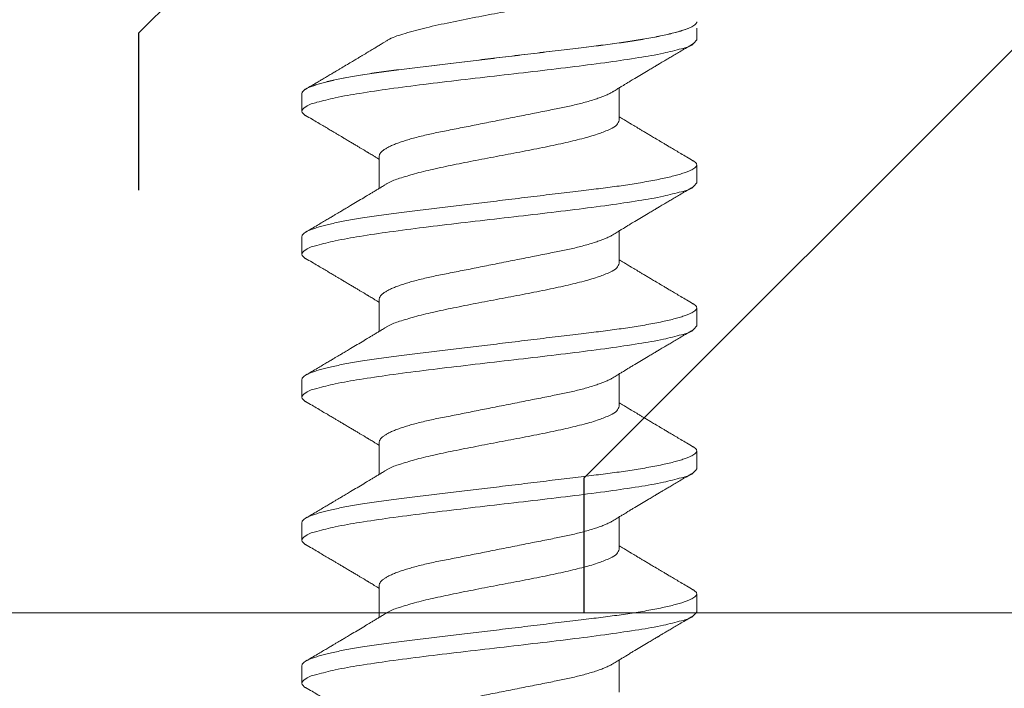
# Model space of a CAD drawing. Units: inches. Extents: x 0 to 37, y -0.7 to 10.3.
# Drawn here: x 14.4 to 14.8, y 7 to 7.3 of the extents above; entities that cross this region are included whole.
import ezdxf

# ---------------------------------------------------------------- set-up
doc = ezdxf.new("R2010")
doc.units = ezdxf.units.IN
doc.header["$MEASUREMENT"] = 0
doc.linetypes.add('SLD-Solid', pattern=[0])
doc.layers.add('hardware', color=30, linetype='Continuous')
doc.layers.add('WALL', color=10, linetype='Continuous')

msp = doc.modelspace()

# ---------------------------------------------------------------- hatches: boundary and pattern name
at = {"layer": 'WALL'}
h = msp.add_hatch(dxfattribs=at)
h.set_pattern_fill('FLEX', color=256, angle=45)
h.set_pattern_definition([(45, (-7.6632, -17.30614), (-0.1767767, 0.1767767), [0.25, -0.25]), (90, (-7.48642, -17.12937), (-0.1767767, 0.1767767), [0.0625, -0.2285534, 0.0625, -0.3535534])])
h.paths.add_polyline_path([(15.97003, 7.03554), (15.97003, 7.66054), (11.24369, 7.66054), (11.05274, 7.39062), (11.248, 7.28116), (11.44327, 7.17171), (11.34694, 7.03554)])

# ---------------------------------------------------------------- linework, layer by layer
at = {"layer": 'hardware', "linetype": 'SLD-Solid', "lineweight": 15}
for p, q in [((14.65558, 7.26328), (14.65558, 7.26792)), ((14.62483, 7.23132), (14.62483, 7.24417)), ((14.49876, 7.24197), (14.49876, 7.23487)), ((14.52952, 7.21711), (14.52952, 7.20426)), ((14.65558, 7.20646), (14.65558, 7.21356)), ((14.49876, 7.18515), (14.49876, 7.17805)), ((14.62483, 7.1745), (14.62483, 7.18735)), ((14.52952, 7.16029), (14.52952, 7.14744)), ((14.65558, 7.14964), (14.65558, 7.15674)), ((14.62483, 7.11768), (14.62483, 7.13054)), ((14.49876, 7.12833), (14.49876, 7.12123)), ((14.52952, 7.10348), (14.52952, 7.09062)), ((14.65558, 7.09282), (14.65558, 7.09993)), ((14.49876, 7.07152), (14.49876, 7.06441)), ((14.62483, 7.06086), (14.62483, 7.07372)), ((14.52952, 7.04666), (14.52952, 7.0338)), ((14.65558, 7.03601), (14.65558, 7.04311)), ((14.62483, 7.00404), (14.62483, 7.0169)), ((14.49876, 7.0147), (14.49876, 7.0076))]:
    msp.add_line(p, q, dxfattribs=at)
for points, knots in [([(14.53213, 7.26269), (14.53235, 7.26284), (14.53438, 7.26417), (14.53949, 7.26573), (14.54738, 7.26796), (14.55667, 7.26998), (14.56651, 7.27196), (14.57631, 7.27382), (14.58557, 7.27558), (14.59396, 7.27722), (14.60127, 7.27876), (14.60742, 7.28018), (14.61242, 7.28148), (14.61633, 7.28267), (14.6198, 7.28393), (14.62251, 7.2852), (14.62431, 7.28664), (14.6248, 7.28758), (14.62486, 7.28801), (14.62486, 7.28813), (14.62486, 7.28817)], [0, 0, 0, 0, 0.008184, 0.074829, 0.162155, 0.262294, 0.367672, 0.471868, 0.569944, 0.658503, 0.735578, 0.80041, 0.853193, 0.894808, 0.926584, 0.966911, 0.986833, 0.996297, 0.998775, 1, 1, 1, 1]), ([(14.49876, 7.24197), (14.4988, 7.24215), (14.49888, 7.24255), (14.4994, 7.24308), (14.50015, 7.24362), (14.50122, 7.24418), (14.50259, 7.24475), (14.50427, 7.24534), (14.50619, 7.24591), (14.50832, 7.24648), (14.51064, 7.24704), (14.51318, 7.24759), (14.51594, 7.24814), (14.5189, 7.24868), (14.52214, 7.24923), (14.52564, 7.24978), (14.52941, 7.25033), (14.53331, 7.25086), (14.53733, 7.25137), (14.5415, 7.25187), (14.54583, 7.25239), (14.5502, 7.25292), (14.55459, 7.25345), (14.55897, 7.25398), (14.56344, 7.25452), (14.56798, 7.25506), (14.57256, 7.25562), (14.57731, 7.25619), (14.5822, 7.25678), (14.5872, 7.25739), (14.59213, 7.25798), (14.59698, 7.25857), (14.6017, 7.25914), (14.60629, 7.25969), (14.61059, 7.26021), (14.61461, 7.2607), (14.61838, 7.26115), (14.62203, 7.26162), (14.62558, 7.26211), (14.62902, 7.26262), (14.63241, 7.26315), (14.63571, 7.26372), (14.63891, 7.26431), (14.64187, 7.26491), (14.64457, 7.26551), (14.64699, 7.26612), (14.64913, 7.26671), (14.65091, 7.26731), (14.65201, 7.26769), (14.65249, 7.26791), (14.65251, 7.26792)], [0, 0, 0, 0, 0.003342, 0.007712, 0.013592, 0.021209, 0.030667, 0.042007, 0.055224, 0.068955, 0.084178, 0.10082, 0.118795, 0.138, 0.158322, 0.181621, 0.205932, 0.231084, 0.256898, 0.283511, 0.311356, 0.340332, 0.367771, 0.395929, 0.424678, 0.453878, 0.483384, 0.513044, 0.545394, 0.577545, 0.609301, 0.640473, 0.670885, 0.700377, 0.728803, 0.753817, 0.777857, 0.80136, 0.82427, 0.846449, 0.867765, 0.889881, 0.910655, 0.929942, 0.947613, 0.963562, 0.977704, 0.989986, 0.999589, 1, 1, 1, 1]), ([(14.4988, 7.242), (14.49883, 7.24218), (14.49891, 7.24258), (14.49943, 7.24311), (14.50018, 7.24365), (14.50125, 7.24421), (14.50262, 7.24478), (14.5043, 7.24537), (14.50622, 7.24595), (14.50835, 7.24651), (14.51067, 7.24707), (14.51322, 7.24762), (14.51598, 7.24817), (14.51893, 7.24871), (14.52217, 7.24926), (14.52568, 7.24982), (14.52944, 7.25036), (14.53334, 7.25089), (14.53737, 7.2514), (14.54153, 7.2519), (14.54586, 7.25242), (14.55024, 7.25295), (14.55463, 7.25348), (14.559, 7.25401), (14.56347, 7.25455), (14.56801, 7.2551), (14.5726, 7.25565), (14.57735, 7.25623), (14.58224, 7.25682), (14.58723, 7.25742), (14.59217, 7.25801), (14.59701, 7.2586), (14.60174, 7.25917), (14.60632, 7.25972), (14.61063, 7.26024), (14.61465, 7.26073), (14.61841, 7.26118), (14.62207, 7.26166), (14.62562, 7.26214), (14.62905, 7.26265), (14.63244, 7.26319), (14.63575, 7.26375), (14.63895, 7.26434), (14.6419, 7.26494), (14.6446, 7.26555), (14.64703, 7.26615), (14.64916, 7.26675), (14.65095, 7.26733), (14.65242, 7.26788), (14.65356, 7.26841), (14.65446, 7.26891), (14.6551, 7.26941), (14.65553, 7.26989), (14.65559, 7.27025), (14.65562, 7.27041)], [0, 0, 0, 0, 0.003257, 0.007516, 0.013246, 0.020669, 0.029887, 0.040939, 0.053819, 0.067201, 0.082037, 0.098256, 0.115774, 0.13449, 0.154295, 0.177001, 0.200694, 0.225206, 0.250364, 0.2763, 0.303437, 0.331676, 0.358417, 0.385859, 0.413876, 0.442334, 0.471089, 0.499995, 0.531522, 0.562856, 0.593803, 0.624182, 0.653821, 0.682563, 0.710266, 0.734644, 0.758072, 0.780978, 0.803305, 0.82492, 0.845694, 0.867247, 0.887493, 0.906289, 0.923511, 0.939054, 0.952837, 0.964806, 0.974165, 0.981991, 0.988329, 0.993279, 0.997038, 1, 1, 1, 1]), ([(14.50026, 7.2331), (14.49951, 7.23368), (14.49801, 7.23483), (14.5011, 7.2375), (14.50547, 7.2386), (14.5128, 7.24051), (14.5224, 7.24211), (14.53416, 7.24387), (14.54754, 7.24559), (14.56207, 7.24733), (14.57717, 7.24907), (14.59228, 7.25081), (14.6068, 7.25256), (14.6202, 7.25428), (14.63191, 7.25604), (14.64165, 7.25764), (14.64863, 7.25953), (14.65369, 7.26067), (14.65512, 7.26264), (14.65558, 7.26328)], [0, 0, 0, 0, 0.014212, 0.028488, 0.057928, 0.103662, 0.164423, 0.238071, 0.321882, 0.412707, 0.50711, 0.601513, 0.692337, 0.776147, 0.849794, 0.910554, 0.956286, 0.985725, 1, 1, 1, 1]), ([(14.53205, 7.26263), (14.53172, 7.26243), (14.53112, 7.26206), (14.53031, 7.26157), (14.52969, 7.26119), (14.52924, 7.26092), (14.5288, 7.26065), (14.52826, 7.26033), (14.52754, 7.25989), (14.52671, 7.25939), (14.52583, 7.25886), (14.52491, 7.2583), (14.52396, 7.25773), (14.52301, 7.25716), (14.52214, 7.25664), (14.52142, 7.25621), (14.52084, 7.25587), (14.52028, 7.25553), (14.51961, 7.25513), (14.51844, 7.25443), (14.51676, 7.25343), (14.51503, 7.2524), (14.51369, 7.25161), (14.51288, 7.25112), (14.51223, 7.25074), (14.51178, 7.25047), (14.51148, 7.25029), (14.51121, 7.25013), (14.51084, 7.24991), (14.5103, 7.24959), (14.50961, 7.24918), (14.50868, 7.24863), (14.50749, 7.24793), (14.50602, 7.24706), (14.50432, 7.24606), (14.50238, 7.24492), (14.50102, 7.24411), (14.50029, 7.24369)], [0, 0, 0, 0, 0.031374, 0.057008, 0.076881, 0.090979, 0.099741, 0.118149, 0.142097, 0.168169, 0.196677, 0.225759, 0.255415, 0.286268, 0.315692, 0.338013, 0.35354, 0.370587, 0.391677, 0.416816, 0.480647, 0.550755, 0.580016, 0.606587, 0.62714, 0.641668, 0.648662, 0.655484, 0.667268, 0.684075, 0.705909, 0.732776, 0.771667, 0.817823, 0.871256, 0.931978, 1, 1, 1, 1]), ([(14.62233, 7.24265), (14.62287, 7.24298), (14.62387, 7.24359), (14.62525, 7.24443), (14.62639, 7.24512), (14.6273, 7.24567), (14.62797, 7.24607), (14.62857, 7.24643), (14.62922, 7.24683), (14.63006, 7.24733), (14.63242, 7.24875), (14.63479, 7.25016), (14.6371, 7.25154), (14.63793, 7.25204), (14.6387, 7.25249), (14.63931, 7.25286), (14.63974, 7.25311), (14.64008, 7.25331), (14.64047, 7.25354), (14.64104, 7.25389), (14.64186, 7.25437), (14.64292, 7.255), (14.64421, 7.25576), (14.64574, 7.25667), (14.6475, 7.25771), (14.64949, 7.25888), (14.65171, 7.2602), (14.65328, 7.26112), (14.6541, 7.2616)], [0, 0, 0, 0, 0.051149, 0.09485, 0.131057, 0.159737, 0.180866, 0.194669, 0.216106, 0.242895, 0.273831, 0.439741, 0.466087, 0.49245, 0.518032, 0.538393, 0.550244, 0.558706, 0.57009, 0.587082, 0.613206, 0.646588, 0.68724, 0.735175, 0.790405, 0.852945, 0.922807, 1, 1, 1, 1]), ([(14.52952, 7.21711), (14.52954, 7.21731), (14.5296, 7.21776), (14.53002, 7.21839), (14.53065, 7.21904), (14.53154, 7.2197), (14.53268, 7.22039), (14.53404, 7.22107), (14.5356, 7.22174), (14.53735, 7.22241), (14.53928, 7.22307), (14.5414, 7.22372), (14.54372, 7.22437), (14.54624, 7.22502), (14.54893, 7.22566), (14.55173, 7.22626), (14.55465, 7.22684), (14.55769, 7.22745), (14.56081, 7.22807), (14.56399, 7.2287), (14.5672, 7.22934), (14.57048, 7.22999), (14.57382, 7.23065), (14.57724, 7.23133), (14.58073, 7.23203), (14.58426, 7.23273), (14.58774, 7.23342), (14.59112, 7.23409), (14.5944, 7.23474), (14.59748, 7.23535), (14.60038, 7.23593), (14.60311, 7.23648), (14.60573, 7.23705), (14.60826, 7.23765), (14.61072, 7.23829), (14.61308, 7.23895), (14.6153, 7.23964), (14.61732, 7.24035), (14.61913, 7.24105), (14.62069, 7.24176), (14.62174, 7.24228), (14.62224, 7.2426), (14.62232, 7.24266)], [0, 0, 0, 0, 0.006189, 0.013587, 0.022785, 0.034117, 0.047748, 0.063731, 0.08093, 0.100119, 0.121181, 0.143965, 0.168289, 0.195547, 0.224055, 0.253547, 0.283867, 0.315716, 0.349116, 0.381841, 0.415557, 0.450037, 0.485037, 0.5203, 0.557695, 0.594776, 0.631238, 0.666792, 0.701174, 0.734151, 0.763777, 0.792168, 0.819858, 0.846648, 0.872312, 0.898063, 0.922067, 0.944114, 0.964026, 0.981675, 0.996986, 1, 1, 1, 1]), ([(14.50026, 7.23319), (14.5011, 7.23269), (14.5027, 7.23175), (14.50498, 7.2304), (14.50701, 7.2292), (14.5088, 7.22815), (14.51034, 7.22723), (14.51164, 7.22647), (14.51264, 7.22587), (14.5134, 7.22542), (14.51397, 7.22508), (14.51445, 7.2248), (14.51488, 7.22454), (14.51535, 7.22426), (14.51597, 7.22389), (14.5169, 7.22334), (14.51808, 7.22264), (14.51939, 7.22185), (14.52064, 7.22111), (14.52178, 7.22042), (14.52281, 7.2198), (14.52365, 7.21931), (14.52427, 7.21893), (14.52468, 7.21869), (14.52497, 7.21851), (14.52527, 7.21833), (14.52569, 7.21808), (14.52629, 7.21771), (14.52708, 7.21724), (14.52806, 7.21665), (14.52889, 7.21614), (14.5294, 7.21584), (14.52952, 7.21576)], [0, 0, 0, 0, 0.086051, 0.163721, 0.233021, 0.293968, 0.346577, 0.390866, 0.426847, 0.449493, 0.46877, 0.485016, 0.498233, 0.512762, 0.533925, 0.561729, 0.608011, 0.654217, 0.696879, 0.736003, 0.7716, 0.802692, 0.82147, 0.836289, 0.843971, 0.852154, 0.866467, 0.88717, 0.91425, 0.947693, 0.987474, 1, 1, 1, 1]), ([(14.6541, 7.21524), (14.65325, 7.21574), (14.65165, 7.21668), (14.64937, 7.21802), (14.64734, 7.21923), (14.64555, 7.22028), (14.64401, 7.2212), (14.64271, 7.22197), (14.6417, 7.22256), (14.64094, 7.22301), (14.64038, 7.22335), (14.6399, 7.22363), (14.63947, 7.22389), (14.63899, 7.22417), (14.63837, 7.22454), (14.63744, 7.22509), (14.63627, 7.22579), (14.63495, 7.22658), (14.63371, 7.22732), (14.63256, 7.22801), (14.63153, 7.22863), (14.6307, 7.22913), (14.63007, 7.2295), (14.62967, 7.22974), (14.62937, 7.22992), (14.62908, 7.2301), (14.62866, 7.23035), (14.62806, 7.23072), (14.62727, 7.23119), (14.62629, 7.23178), (14.62546, 7.23229), (14.62495, 7.23259), (14.62483, 7.23267)], [0, 0, 0, 0, 0.086096, 0.163802, 0.233133, 0.294103, 0.346728, 0.391023, 0.427004, 0.449646, 0.468917, 0.485158, 0.498372, 0.512897, 0.534054, 0.56185, 0.60812, 0.654312, 0.696963, 0.736076, 0.771663, 0.802747, 0.82152, 0.836335, 0.844015, 0.852195, 0.866504, 0.887201, 0.914274, 0.947707, 0.987477, 1, 1, 1, 1]), ([(14.5322, 7.20584), (14.53251, 7.20605), (14.53413, 7.20716), (14.53803, 7.20839), (14.54385, 7.21019), (14.55102, 7.21189), (14.55916, 7.21363), (14.56799, 7.21537), (14.57717, 7.21711), (14.58636, 7.21886), (14.59519, 7.2206), (14.60334, 7.22233), (14.61047, 7.22406), (14.61641, 7.22575), (14.62069, 7.2275), (14.6239, 7.22902), (14.62457, 7.23068), (14.62483, 7.23132)], [0, 0, 0, 0, 0.011646, 0.060535, 0.124234, 0.2008, 0.287573, 0.381411, 0.47886, 0.576308, 0.670145, 0.756916, 0.833479, 0.897174, 0.94606, 0.979432, 1, 1, 1, 1]), ([(14.49876, 7.18515), (14.4988, 7.18533), (14.49888, 7.18573), (14.4994, 7.18626), (14.50015, 7.1868), (14.50122, 7.18736), (14.50259, 7.18793), (14.50427, 7.18852), (14.50619, 7.1891), (14.50832, 7.18966), (14.51064, 7.19022), (14.51318, 7.19077), (14.51594, 7.19132), (14.5189, 7.19186), (14.52214, 7.19241), (14.52564, 7.19296), (14.52941, 7.19351), (14.53331, 7.19404), (14.53733, 7.19455), (14.5415, 7.19505), (14.54583, 7.19557), (14.5502, 7.1961), (14.55459, 7.19663), (14.55897, 7.19716), (14.56344, 7.1977), (14.56798, 7.19825), (14.57256, 7.1988), (14.57731, 7.19937), (14.5822, 7.19996), (14.5872, 7.20057), (14.59213, 7.20116), (14.59698, 7.20175), (14.6017, 7.20232), (14.60629, 7.20287), (14.61059, 7.20339), (14.61461, 7.20388), (14.61838, 7.20433), (14.62203, 7.2048), (14.62558, 7.20529), (14.62902, 7.2058), (14.63241, 7.20633), (14.63571, 7.2069), (14.63891, 7.20749), (14.64187, 7.20809), (14.64457, 7.20869), (14.64699, 7.2093), (14.64912, 7.2099), (14.65092, 7.21048), (14.65238, 7.21103), (14.65353, 7.21155), (14.65443, 7.21206), (14.65506, 7.21256), (14.65549, 7.21304), (14.65555, 7.2134), (14.65558, 7.21356)], [0, 0, 0, 0, 0.003257, 0.007516, 0.013246, 0.020669, 0.029887, 0.040939, 0.05382, 0.067201, 0.082037, 0.098256, 0.115774, 0.13449, 0.154295, 0.177001, 0.200695, 0.225206, 0.250364, 0.2763, 0.303437, 0.331676, 0.358417, 0.385859, 0.413877, 0.442334, 0.471089, 0.499995, 0.531523, 0.562856, 0.593803, 0.624183, 0.653821, 0.682563, 0.710266, 0.734644, 0.758072, 0.780978, 0.803305, 0.824921, 0.845694, 0.867247, 0.887493, 0.906289, 0.923511, 0.939054, 0.952837, 0.964806, 0.974165, 0.981991, 0.988329, 0.993279, 0.997038, 1, 1, 1, 1]), ([(14.65558, 7.21356), (14.65555, 7.21374), (14.65547, 7.21414), (14.65495, 7.21466), (14.65447, 7.21503), (14.65414, 7.21521), (14.65407, 7.21524)], [0, 0, 0, 0, 0.223739, 0.516234, 0.909832, 1, 1, 1, 1]), ([(14.50026, 7.17628), (14.49951, 7.17686), (14.49801, 7.17801), (14.5011, 7.18068), (14.50547, 7.18178), (14.5128, 7.18369), (14.5224, 7.18529), (14.53416, 7.18705), (14.54754, 7.18877), (14.56207, 7.19051), (14.57717, 7.19226), (14.59228, 7.194), (14.6068, 7.19574), (14.6202, 7.19746), (14.63191, 7.19922), (14.64165, 7.20083), (14.64863, 7.20272), (14.65369, 7.20385), (14.65512, 7.20582), (14.65558, 7.20646)], [0, 0, 0, 0, 0.014212, 0.028488, 0.057928, 0.103662, 0.164423, 0.238071, 0.321882, 0.412707, 0.50711, 0.601513, 0.692337, 0.776147, 0.849794, 0.910554, 0.956286, 0.985725, 1, 1, 1, 1]), ([(14.53202, 7.20578), (14.53148, 7.20545), (14.53048, 7.20484), (14.5291, 7.204), (14.52795, 7.20331), (14.52705, 7.20276), (14.52637, 7.20236), (14.52578, 7.202), (14.52512, 7.20161), (14.52429, 7.2011), (14.52192, 7.19968), (14.51956, 7.19827), (14.51725, 7.19689), (14.51642, 7.1964), (14.51565, 7.19594), (14.51504, 7.19558), (14.51461, 7.19532), (14.51427, 7.19512), (14.51388, 7.19489), (14.5133, 7.19454), (14.51249, 7.19406), (14.51143, 7.19343), (14.51014, 7.19267), (14.50861, 7.19176), (14.50686, 7.19073), (14.50486, 7.18955), (14.50264, 7.18824), (14.50108, 7.18732), (14.50026, 7.18684)], [0, 0, 0, 0, 0.051162, 0.094874, 0.13109, 0.159777, 0.180912, 0.194718, 0.216161, 0.242957, 0.273901, 0.439853, 0.466206, 0.492575, 0.518164, 0.53853, 0.550384, 0.558847, 0.570232, 0.587222, 0.613339, 0.646712, 0.687351, 0.73527, 0.79048, 0.852998, 0.922834, 1, 1, 1, 1]), ([(14.62233, 7.18583), (14.62287, 7.18616), (14.62387, 7.18677), (14.62525, 7.18761), (14.62639, 7.1883), (14.6273, 7.18885), (14.62797, 7.18925), (14.62857, 7.18961), (14.62922, 7.19001), (14.63006, 7.19051), (14.63242, 7.19193), (14.63479, 7.19334), (14.6371, 7.19472), (14.63793, 7.19522), (14.6387, 7.19567), (14.63931, 7.19604), (14.63974, 7.19629), (14.64008, 7.19649), (14.64047, 7.19673), (14.64104, 7.19707), (14.64186, 7.19755), (14.64292, 7.19818), (14.64421, 7.19895), (14.64574, 7.19985), (14.6475, 7.20089), (14.64949, 7.20207), (14.65171, 7.20338), (14.65328, 7.2043), (14.6541, 7.20478)], [0, 0, 0, 0, 0.051149, 0.09485, 0.131057, 0.159737, 0.180866, 0.194669, 0.216106, 0.242895, 0.273831, 0.439741, 0.466087, 0.49245, 0.518032, 0.538393, 0.550244, 0.558705, 0.570089, 0.587082, 0.613206, 0.646588, 0.68724, 0.735175, 0.790405, 0.852945, 0.922807, 1, 1, 1, 1]), ([(14.52952, 7.16029), (14.52954, 7.1605), (14.5296, 7.16094), (14.53002, 7.16157), (14.53065, 7.16222), (14.53154, 7.16289), (14.53268, 7.16357), (14.53404, 7.16425), (14.5356, 7.16492), (14.53735, 7.16559), (14.53928, 7.16625), (14.5414, 7.1669), (14.54372, 7.16756), (14.54624, 7.1682), (14.54893, 7.16884), (14.55173, 7.16945), (14.55465, 7.17002), (14.55769, 7.17063), (14.56081, 7.17125), (14.56399, 7.17188), (14.5672, 7.17252), (14.57048, 7.17317), (14.57382, 7.17383), (14.57724, 7.17451), (14.58073, 7.17521), (14.58426, 7.17591), (14.58774, 7.1766), (14.59112, 7.17727), (14.5944, 7.17792), (14.59748, 7.17854), (14.60038, 7.17911), (14.60311, 7.17966), (14.60573, 7.18023), (14.60826, 7.18083), (14.61072, 7.18147), (14.61308, 7.18213), (14.6153, 7.18283), (14.61732, 7.18353), (14.61913, 7.18423), (14.62069, 7.18494), (14.62174, 7.18546), (14.62224, 7.18579), (14.62232, 7.18584)], [0, 0, 0, 0, 0.006189, 0.013587, 0.022785, 0.034117, 0.047748, 0.063731, 0.08093, 0.100119, 0.121181, 0.143965, 0.168289, 0.195547, 0.224055, 0.253547, 0.283867, 0.315716, 0.349116, 0.381841, 0.415557, 0.450037, 0.485037, 0.5203, 0.557695, 0.594776, 0.631238, 0.666792, 0.701174, 0.734151, 0.763777, 0.792168, 0.819858, 0.846648, 0.872312, 0.898063, 0.922067, 0.944114, 0.964026, 0.981675, 0.996986, 1, 1, 1, 1]), ([(14.50026, 7.17637), (14.5011, 7.17587), (14.5027, 7.17493), (14.50498, 7.17359), (14.50701, 7.17239), (14.5088, 7.17133), (14.51034, 7.17042), (14.51164, 7.16965), (14.51264, 7.16905), (14.5134, 7.1686), (14.51397, 7.16826), (14.51445, 7.16798), (14.51488, 7.16772), (14.51535, 7.16744), (14.51597, 7.16707), (14.5169, 7.16652), (14.51808, 7.16582), (14.51939, 7.16503), (14.52064, 7.16429), (14.52178, 7.1636), (14.52281, 7.16299), (14.52365, 7.16249), (14.52427, 7.16211), (14.52468, 7.16187), (14.52497, 7.16169), (14.52527, 7.16151), (14.52569, 7.16126), (14.52629, 7.16089), (14.52708, 7.16042), (14.52806, 7.15983), (14.52889, 7.15933), (14.5294, 7.15902), (14.52952, 7.15894)], [0, 0, 0, 0, 0.0860512, 0.1637205, 0.2330206, 0.2939677, 0.3465771, 0.3908655, 0.4268473, 0.449494, 0.4687699, 0.485016, 0.4982329, 0.5127626, 0.5339254, 0.5617285, 0.6080114, 0.6542167, 0.6968788, 0.7360034, 0.7716, 0.8026922, 0.8214702, 0.8362894, 0.8439714, 0.8521546, 0.8664671, 0.8871697, 0.9142504, 0.9476929, 0.9874738, 1, 1, 1, 1]), ([(14.5322, 7.14902), (14.53251, 7.14924), (14.53413, 7.15034), (14.53803, 7.15157), (14.54385, 7.15338), (14.55102, 7.15507), (14.55916, 7.15681), (14.56799, 7.15855), (14.57717, 7.1603), (14.58636, 7.16204), (14.59519, 7.16378), (14.60334, 7.16551), (14.61047, 7.16725), (14.61641, 7.16893), (14.62069, 7.17068), (14.6239, 7.1722), (14.62457, 7.17387), (14.62483, 7.1745)], [0, 0, 0, 0, 0.011646, 0.060535, 0.124234, 0.2008, 0.287573, 0.381411, 0.47886, 0.576308, 0.670145, 0.756916, 0.833479, 0.897175, 0.94606, 0.979432, 1, 1, 1, 1]), ([(14.6541, 7.15842), (14.65325, 7.15892), (14.65165, 7.15986), (14.64937, 7.16121), (14.64734, 7.16241), (14.64555, 7.16346), (14.64401, 7.16438), (14.64271, 7.16515), (14.6417, 7.16574), (14.64094, 7.16619), (14.64038, 7.16653), (14.6399, 7.16681), (14.63947, 7.16707), (14.63899, 7.16735), (14.63837, 7.16772), (14.63744, 7.16828), (14.63627, 7.16897), (14.63495, 7.16976), (14.63371, 7.17051), (14.63256, 7.17119), (14.63153, 7.17181), (14.6307, 7.17231), (14.63007, 7.17269), (14.62967, 7.17293), (14.62937, 7.17311), (14.62908, 7.17328), (14.62866, 7.17354), (14.62806, 7.1739), (14.62727, 7.17438), (14.62629, 7.17496), (14.62546, 7.17547), (14.62495, 7.17578), (14.62483, 7.17585)], [0, 0, 0, 0, 0.086096, 0.163802, 0.233133, 0.294103, 0.346727, 0.391023, 0.427004, 0.449646, 0.468917, 0.485158, 0.498372, 0.512897, 0.534054, 0.56185, 0.60812, 0.654312, 0.696962, 0.736076, 0.771663, 0.802747, 0.82152, 0.836335, 0.844015, 0.852195, 0.866504, 0.887201, 0.914274, 0.947707, 0.987477, 1, 1, 1, 1]), ([(14.65558, 7.15674), (14.65555, 7.15692), (14.65547, 7.15732), (14.65495, 7.15785), (14.65447, 7.15822), (14.65414, 7.15839), (14.65407, 7.15842)], [0, 0, 0, 0, 0.2237393, 0.5162344, 0.9098323, 1, 1, 1, 1]), ([(14.49876, 7.12833), (14.4988, 7.12851), (14.49888, 7.12891), (14.4994, 7.12944), (14.50015, 7.12998), (14.50122, 7.13054), (14.50259, 7.13111), (14.50427, 7.1317), (14.50619, 7.13228), (14.50832, 7.13284), (14.51064, 7.1334), (14.51318, 7.13395), (14.51594, 7.1345), (14.5189, 7.13504), (14.52214, 7.13559), (14.52564, 7.13615), (14.52941, 7.1367), (14.53331, 7.13722), (14.53733, 7.13773), (14.5415, 7.13823), (14.54583, 7.13875), (14.5502, 7.13928), (14.55459, 7.13981), (14.55897, 7.14034), (14.56344, 7.14088), (14.56798, 7.14143), (14.57256, 7.14198), (14.57731, 7.14256), (14.5822, 7.14315), (14.5872, 7.14375), (14.59213, 7.14435), (14.59698, 7.14493), (14.6017, 7.1455), (14.60629, 7.14606), (14.61059, 7.14658), (14.61461, 7.14706), (14.61838, 7.14751), (14.62203, 7.14799), (14.62558, 7.14848), (14.62902, 7.14898), (14.63241, 7.14952), (14.63571, 7.15008), (14.63891, 7.15067), (14.64187, 7.15127), (14.64457, 7.15188), (14.64699, 7.15248), (14.64912, 7.15308), (14.65092, 7.15366), (14.65238, 7.15421), (14.65353, 7.15474), (14.65443, 7.15524), (14.65506, 7.15574), (14.65549, 7.15622), (14.65555, 7.15658), (14.65558, 7.15674)], [0, 0, 0, 0, 0.003257, 0.007516, 0.013246, 0.020669, 0.029887, 0.040939, 0.053819, 0.067201, 0.082037, 0.098256, 0.115774, 0.13449, 0.154295, 0.177001, 0.200695, 0.225206, 0.250364, 0.2763, 0.303437, 0.331676, 0.358417, 0.385859, 0.413876, 0.442334, 0.471089, 0.499995, 0.531523, 0.562856, 0.593803, 0.624183, 0.653821, 0.682563, 0.710266, 0.734644, 0.758072, 0.780978, 0.803305, 0.82492, 0.845694, 0.867247, 0.887493, 0.906289, 0.923511, 0.939054, 0.952837, 0.964806, 0.974165, 0.981991, 0.988329, 0.993279, 0.997038, 1, 1, 1, 1]), ([(14.50026, 7.11946), (14.49951, 7.12004), (14.49801, 7.1212), (14.5011, 7.12386), (14.50547, 7.12496), (14.5128, 7.12687), (14.5224, 7.12847), (14.53416, 7.13023), (14.54754, 7.13195), (14.56207, 7.1337), (14.57717, 7.13544), (14.59228, 7.13718), (14.6068, 7.13892), (14.6202, 7.14064), (14.63191, 7.1424), (14.64165, 7.14401), (14.64863, 7.1459), (14.65369, 7.14703), (14.65512, 7.149), (14.65558, 7.14964)], [0, 0, 0, 0, 0.014212, 0.028488, 0.057928, 0.103662, 0.164423, 0.238071, 0.321882, 0.412707, 0.50711, 0.601513, 0.692337, 0.776147, 0.849794, 0.910554, 0.956286, 0.985725, 1, 1, 1, 1]), ([(14.53202, 7.14896), (14.53148, 7.14863), (14.53048, 7.14802), (14.5291, 7.14719), (14.52795, 7.14649), (14.52705, 7.14595), (14.52637, 7.14554), (14.52578, 7.14518), (14.52512, 7.14479), (14.52429, 7.14428), (14.52192, 7.14286), (14.51956, 7.14145), (14.51725, 7.14007), (14.51642, 7.13958), (14.51565, 7.13912), (14.51504, 7.13876), (14.51461, 7.1385), (14.51427, 7.1383), (14.51388, 7.13807), (14.5133, 7.13773), (14.51249, 7.13725), (14.51143, 7.13662), (14.51014, 7.13585), (14.50861, 7.13495), (14.50686, 7.13391), (14.50486, 7.13273), (14.50264, 7.13142), (14.50108, 7.1305), (14.50026, 7.13002)], [0, 0, 0, 0, 0.051162, 0.094874, 0.13109, 0.159777, 0.180912, 0.194718, 0.216161, 0.242957, 0.2739, 0.439853, 0.466206, 0.492576, 0.518164, 0.53853, 0.550384, 0.558848, 0.570231, 0.587221, 0.613339, 0.646711, 0.68735, 0.735269, 0.79048, 0.852997, 0.922834, 1, 1, 1, 1]), ([(14.62233, 7.12902), (14.62287, 7.12934), (14.62387, 7.12995), (14.62525, 7.13079), (14.62639, 7.13148), (14.6273, 7.13203), (14.62797, 7.13244), (14.62857, 7.13279), (14.62922, 7.13319), (14.63006, 7.13369), (14.63242, 7.13511), (14.63479, 7.13652), (14.6371, 7.13791), (14.63793, 7.1384), (14.6387, 7.13885), (14.63931, 7.13922), (14.63974, 7.13948), (14.64008, 7.13968), (14.64047, 7.13991), (14.64104, 7.14025), (14.64186, 7.14073), (14.64292, 7.14136), (14.64421, 7.14213), (14.64574, 7.14303), (14.6475, 7.14407), (14.64949, 7.14525), (14.65171, 7.14656), (14.65328, 7.14748), (14.6541, 7.14796)], [0, 0, 0, 0, 0.05115, 0.09485, 0.131057, 0.159737, 0.180866, 0.194669, 0.216106, 0.242896, 0.273831, 0.439741, 0.466087, 0.49245, 0.518033, 0.538394, 0.550244, 0.558706, 0.57009, 0.587082, 0.613206, 0.646588, 0.68724, 0.735175, 0.790405, 0.852945, 0.922807, 1, 1, 1, 1]), ([(14.52952, 7.10348), (14.52954, 7.10368), (14.5296, 7.10412), (14.53002, 7.10475), (14.53065, 7.1054), (14.53154, 7.10607), (14.53268, 7.10675), (14.53404, 7.10743), (14.5356, 7.10811), (14.53735, 7.10877), (14.53928, 7.10943), (14.5414, 7.11008), (14.54372, 7.11074), (14.54624, 7.11139), (14.54893, 7.11202), (14.55173, 7.11263), (14.55465, 7.1132), (14.55769, 7.11381), (14.56081, 7.11443), (14.56399, 7.11506), (14.5672, 7.1157), (14.57048, 7.11635), (14.57382, 7.11701), (14.57724, 7.11769), (14.58073, 7.11839), (14.58426, 7.11909), (14.58774, 7.11978), (14.59112, 7.12045), (14.5944, 7.1211), (14.59748, 7.12172), (14.60038, 7.12229), (14.60311, 7.12284), (14.60573, 7.12342), (14.60826, 7.12402), (14.61072, 7.12465), (14.61308, 7.12531), (14.6153, 7.12601), (14.61732, 7.12671), (14.61913, 7.12741), (14.62069, 7.12812), (14.62174, 7.12864), (14.62224, 7.12897), (14.62232, 7.12902)], [0, 0, 0, 0, 0.006189, 0.013587, 0.022785, 0.034117, 0.047748, 0.063731, 0.08093, 0.100119, 0.121181, 0.143964, 0.168289, 0.195547, 0.224055, 0.253546, 0.283867, 0.315716, 0.349116, 0.381841, 0.415557, 0.450037, 0.485037, 0.5203, 0.557695, 0.594776, 0.631238, 0.666792, 0.701174, 0.734151, 0.763777, 0.792168, 0.819858, 0.846648, 0.872312, 0.898063, 0.922067, 0.944114, 0.964026, 0.981675, 0.996986, 1, 1, 1, 1]), ([(14.50026, 7.11955), (14.5011, 7.11905), (14.5027, 7.11811), (14.50498, 7.11677), (14.50701, 7.11557), (14.5088, 7.11451), (14.51034, 7.1136), (14.51164, 7.11283), (14.51264, 7.11223), (14.5134, 7.11178), (14.51397, 7.11144), (14.51445, 7.11116), (14.51488, 7.11091), (14.51535, 7.11062), (14.51597, 7.11025), (14.5169, 7.1097), (14.51808, 7.109), (14.51939, 7.10822), (14.52064, 7.10747), (14.52178, 7.10679), (14.52281, 7.10617), (14.52365, 7.10567), (14.52427, 7.10529), (14.52468, 7.10505), (14.52497, 7.10487), (14.52527, 7.10469), (14.52569, 7.10444), (14.52629, 7.10408), (14.52708, 7.1036), (14.52806, 7.10301), (14.52889, 7.10251), (14.5294, 7.1022), (14.52952, 7.10213)], [0, 0, 0, 0, 0.086052, 0.163721, 0.233021, 0.293968, 0.346577, 0.390866, 0.426847, 0.449494, 0.468771, 0.485016, 0.498234, 0.512763, 0.533925, 0.561729, 0.608011, 0.654217, 0.696879, 0.736004, 0.7716, 0.802692, 0.82147, 0.836289, 0.843971, 0.852155, 0.866467, 0.88717, 0.91425, 0.947693, 0.987474, 1, 1, 1, 1]), ([(14.6541, 7.1016), (14.65325, 7.1021), (14.65165, 7.10304), (14.64937, 7.10439), (14.64734, 7.10559), (14.64555, 7.10665), (14.64401, 7.10756), (14.64271, 7.10833), (14.6417, 7.10893), (14.64094, 7.10938), (14.64038, 7.10971), (14.6399, 7.11), (14.63947, 7.11025), (14.63899, 7.11054), (14.63837, 7.1109), (14.63744, 7.11146), (14.63627, 7.11216), (14.63495, 7.11294), (14.63371, 7.11369), (14.63256, 7.11437), (14.63153, 7.11499), (14.6307, 7.11549), (14.63007, 7.11587), (14.62967, 7.11611), (14.62937, 7.11629), (14.62908, 7.11646), (14.62866, 7.11672), (14.62806, 7.11708), (14.62727, 7.11756), (14.62629, 7.11815), (14.62546, 7.11865), (14.62495, 7.11896), (14.62483, 7.11903)], [0, 0, 0, 0, 0.0860959, 0.1638025, 0.2331332, 0.294103, 0.3467272, 0.391023, 0.4270044, 0.4496456, 0.4689168, 0.4851578, 0.4983716, 0.5128967, 0.5340543, 0.5618497, 0.6081198, 0.6543124, 0.696962, 0.7360763, 0.7716632, 0.8027461, 0.8215196, 0.8363347, 0.8440145, 0.8521949, 0.8665041, 0.8872009, 0.9142741, 0.9477067, 0.9874773, 1, 1, 1, 1]), ([(14.5322, 7.0922), (14.53251, 7.09242), (14.53413, 7.09352), (14.53803, 7.09475), (14.54385, 7.09656), (14.55102, 7.09825), (14.55916, 7.1), (14.56799, 7.10173), (14.57717, 7.10348), (14.58636, 7.10522), (14.59519, 7.10696), (14.60334, 7.10869), (14.61047, 7.11043), (14.61641, 7.11211), (14.62069, 7.11386), (14.6239, 7.11539), (14.62457, 7.11705), (14.62483, 7.11768)], [0, 0, 0, 0, 0.011646, 0.060535, 0.124234, 0.2008, 0.287573, 0.381411, 0.47886, 0.576308, 0.670145, 0.756916, 0.833479, 0.897175, 0.94606, 0.979432, 1, 1, 1, 1]), ([(14.49876, 7.07152), (14.4988, 7.07169), (14.49888, 7.07209), (14.4994, 7.07262), (14.50015, 7.07316), (14.50122, 7.07372), (14.50259, 7.0743), (14.50427, 7.07488), (14.50619, 7.07546), (14.50832, 7.07603), (14.51064, 7.07658), (14.51318, 7.07713), (14.51594, 7.07768), (14.5189, 7.07823), (14.52214, 7.07878), (14.52564, 7.07933), (14.52941, 7.07988), (14.53331, 7.08041), (14.53733, 7.08091), (14.5415, 7.08141), (14.54583, 7.08194), (14.5502, 7.08246), (14.55459, 7.08299), (14.55897, 7.08352), (14.56344, 7.08406), (14.56798, 7.08461), (14.57256, 7.08516), (14.57731, 7.08574), (14.5822, 7.08633), (14.5872, 7.08693), (14.59213, 7.08753), (14.59698, 7.08811), (14.6017, 7.08868), (14.60629, 7.08924), (14.61059, 7.08976), (14.61461, 7.09024), (14.61838, 7.0907), (14.62203, 7.09117), (14.62558, 7.09166), (14.62902, 7.09216), (14.63241, 7.0927), (14.63571, 7.09326), (14.63891, 7.09385), (14.64187, 7.09445), (14.64457, 7.09506), (14.64699, 7.09566), (14.64912, 7.09626), (14.65092, 7.09684), (14.65238, 7.0974), (14.65353, 7.09792), (14.65443, 7.09843), (14.65506, 7.09892), (14.65549, 7.09941), (14.65555, 7.09977), (14.65558, 7.09993)], [0, 0, 0, 0, 0.003257, 0.007516, 0.013246, 0.020669, 0.029887, 0.040939, 0.053819, 0.067201, 0.082037, 0.098256, 0.115774, 0.13449, 0.154295, 0.177001, 0.200695, 0.225206, 0.250364, 0.2763, 0.303437, 0.331676, 0.358417, 0.385859, 0.413876, 0.442334, 0.471089, 0.499995, 0.531523, 0.562856, 0.593803, 0.624182, 0.653821, 0.682563, 0.710266, 0.734644, 0.758072, 0.780978, 0.803305, 0.82492, 0.845694, 0.867247, 0.887493, 0.906289, 0.923511, 0.939054, 0.952837, 0.964806, 0.974165, 0.981991, 0.988329, 0.993279, 0.997038, 1, 1, 1, 1]), ([(14.65558, 7.09993), (14.65555, 7.1001), (14.65547, 7.1005), (14.65495, 7.10103), (14.65447, 7.1014), (14.65414, 7.10157), (14.65407, 7.10161)], [0, 0, 0, 0, 0.223739, 0.516234, 0.909832, 1, 1, 1, 1]), ([(14.50026, 7.06265), (14.49951, 7.06322), (14.49801, 7.06438), (14.5011, 7.06705), (14.50547, 7.06815), (14.5128, 7.07005), (14.5224, 7.07165), (14.53416, 7.07341), (14.54754, 7.07513), (14.56207, 7.07688), (14.57717, 7.07862), (14.59228, 7.08036), (14.6068, 7.0821), (14.6202, 7.08383), (14.63191, 7.08558), (14.64165, 7.08719), (14.64863, 7.08908), (14.65369, 7.09022), (14.65512, 7.09218), (14.65558, 7.09282)], [0, 0, 0, 0, 0.014212, 0.028488, 0.057928, 0.103662, 0.164423, 0.238071, 0.321882, 0.412707, 0.50711, 0.601513, 0.692337, 0.776147, 0.849794, 0.910554, 0.956286, 0.985725, 1, 1, 1, 1]), ([(14.53202, 7.09214), (14.53148, 7.09181), (14.53048, 7.09121), (14.5291, 7.09037), (14.52795, 7.08968), (14.52705, 7.08913), (14.52637, 7.08872), (14.52578, 7.08836), (14.52512, 7.08797), (14.52429, 7.08747), (14.52192, 7.08605), (14.51956, 7.08463), (14.51725, 7.08325), (14.51642, 7.08276), (14.51565, 7.0823), (14.51504, 7.08194), (14.51461, 7.08168), (14.51427, 7.08148), (14.51388, 7.08125), (14.5133, 7.08091), (14.51249, 7.08043), (14.51143, 7.0798), (14.51014, 7.07903), (14.50861, 7.07813), (14.50686, 7.07709), (14.50486, 7.07591), (14.50264, 7.0746), (14.50108, 7.07368), (14.50026, 7.0732)], [0, 0, 0, 0, 0.051162, 0.094874, 0.13109, 0.159777, 0.180912, 0.194719, 0.216161, 0.242957, 0.2739, 0.439853, 0.466206, 0.492576, 0.518164, 0.53853, 0.550384, 0.558848, 0.570231, 0.587221, 0.613339, 0.646711, 0.68735, 0.735269, 0.79048, 0.852997, 0.922834, 1, 1, 1, 1]), ([(14.62233, 7.0722), (14.62287, 7.07253), (14.62387, 7.07313), (14.62525, 7.07397), (14.62639, 7.07466), (14.6273, 7.07521), (14.62797, 7.07562), (14.62857, 7.07598), (14.62922, 7.07637), (14.63006, 7.07687), (14.63242, 7.07829), (14.63479, 7.07971), (14.6371, 7.08109), (14.63793, 7.08158), (14.6387, 7.08204), (14.63931, 7.0824), (14.63974, 7.08266), (14.64008, 7.08286), (14.64047, 7.08309), (14.64104, 7.08343), (14.64186, 7.08391), (14.64292, 7.08454), (14.64421, 7.08531), (14.64574, 7.08621), (14.6475, 7.08725), (14.64949, 7.08843), (14.65171, 7.08974), (14.65328, 7.09066), (14.6541, 7.09114)], [0, 0, 0, 0, 0.05115, 0.09485, 0.131057, 0.159737, 0.180866, 0.194669, 0.216106, 0.242895, 0.273831, 0.439741, 0.466087, 0.49245, 0.518033, 0.538394, 0.550244, 0.558706, 0.57009, 0.587082, 0.613206, 0.646588, 0.68724, 0.735175, 0.790405, 0.852945, 0.922806, 1, 1, 1, 1]), ([(14.52952, 7.04666), (14.52954, 7.04686), (14.5296, 7.0473), (14.53002, 7.04794), (14.53065, 7.04858), (14.53154, 7.04925), (14.53268, 7.04993), (14.53404, 7.05061), (14.5356, 7.05129), (14.53735, 7.05195), (14.53928, 7.05261), (14.5414, 7.05327), (14.54372, 7.05392), (14.54624, 7.05457), (14.54893, 7.0552), (14.55173, 7.05581), (14.55465, 7.05639), (14.55769, 7.05699), (14.56081, 7.05761), (14.56399, 7.05824), (14.5672, 7.05888), (14.57048, 7.05953), (14.57382, 7.0602), (14.57724, 7.06088), (14.58073, 7.06157), (14.58426, 7.06227), (14.58774, 7.06296), (14.59112, 7.06364), (14.5944, 7.06429), (14.59748, 7.0649), (14.60038, 7.06547), (14.60311, 7.06602), (14.60573, 7.0666), (14.60826, 7.0672), (14.61072, 7.06783), (14.61308, 7.0685), (14.6153, 7.06919), (14.61732, 7.06989), (14.61913, 7.07059), (14.62069, 7.0713), (14.62174, 7.07182), (14.62224, 7.07215), (14.62232, 7.0722)], [0, 0, 0, 0, 0.006188, 0.013587, 0.022785, 0.034117, 0.047748, 0.063731, 0.08093, 0.100119, 0.121181, 0.143964, 0.168289, 0.195547, 0.224055, 0.253546, 0.283867, 0.315716, 0.349116, 0.381841, 0.415557, 0.450037, 0.485037, 0.5203, 0.557695, 0.594776, 0.631237, 0.666792, 0.701174, 0.734151, 0.763777, 0.792168, 0.819858, 0.846647, 0.872312, 0.898063, 0.922067, 0.944113, 0.964026, 0.981675, 0.996986, 1, 1, 1, 1]), ([(14.50026, 7.06273), (14.5011, 7.06224), (14.5027, 7.06129), (14.50498, 7.05995), (14.50701, 7.05875), (14.5088, 7.05769), (14.51034, 7.05678), (14.51164, 7.05601), (14.51264, 7.05541), (14.5134, 7.05496), (14.51397, 7.05463), (14.51445, 7.05434), (14.51488, 7.05409), (14.51535, 7.0538), (14.51597, 7.05344), (14.5169, 7.05288), (14.51808, 7.05218), (14.51939, 7.0514), (14.52064, 7.05065), (14.52178, 7.04997), (14.52281, 7.04935), (14.52365, 7.04885), (14.52427, 7.04847), (14.52468, 7.04823), (14.52497, 7.04805), (14.52527, 7.04788), (14.52569, 7.04762), (14.52629, 7.04726), (14.52708, 7.04678), (14.52806, 7.04619), (14.52889, 7.04569), (14.5294, 7.04538), (14.52952, 7.04531)], [0, 0, 0, 0, 0.086052, 0.163721, 0.233021, 0.293968, 0.346577, 0.390866, 0.426847, 0.449494, 0.468771, 0.485016, 0.498234, 0.512763, 0.533925, 0.561729, 0.608011, 0.654217, 0.696879, 0.736004, 0.7716, 0.802692, 0.82147, 0.836289, 0.843972, 0.852155, 0.866467, 0.88717, 0.914251, 0.947693, 0.987474, 1, 1, 1, 1]), ([(14.5322, 7.03539), (14.53251, 7.0356), (14.53413, 7.0367), (14.53803, 7.03794), (14.54385, 7.03974), (14.55102, 7.04143), (14.55916, 7.04318), (14.56799, 7.04492), (14.57717, 7.04666), (14.58636, 7.0484), (14.59519, 7.05014), (14.60334, 7.05187), (14.61047, 7.05361), (14.61641, 7.05529), (14.62069, 7.05704), (14.6239, 7.05857), (14.62457, 7.06023), (14.62483, 7.06086)], [0, 0, 0, 0, 0.011646, 0.060535, 0.124234, 0.2008, 0.287573, 0.381411, 0.47886, 0.576308, 0.670145, 0.756916, 0.833479, 0.897175, 0.94606, 0.979432, 1, 1, 1, 1]), ([(14.6541, 7.04479), (14.65325, 7.04528), (14.65165, 7.04623), (14.64937, 7.04757), (14.64734, 7.04877), (14.64555, 7.04983), (14.64401, 7.05074), (14.64271, 7.05151), (14.6417, 7.05211), (14.64094, 7.05256), (14.64038, 7.0529), (14.6399, 7.05318), (14.63947, 7.05343), (14.63899, 7.05372), (14.63837, 7.05409), (14.63744, 7.05464), (14.63627, 7.05534), (14.63495, 7.05612), (14.63371, 7.05687), (14.63256, 7.05755), (14.63153, 7.05817), (14.6307, 7.05867), (14.63007, 7.05905), (14.62967, 7.05929), (14.62937, 7.05947), (14.62908, 7.05965), (14.62866, 7.0599), (14.62806, 7.06026), (14.62727, 7.06074), (14.62629, 7.06133), (14.62546, 7.06183), (14.62495, 7.06214), (14.62483, 7.06221)], [0, 0, 0, 0, 0.086096, 0.163802, 0.233133, 0.294102, 0.346727, 0.391023, 0.427004, 0.449646, 0.468917, 0.485158, 0.498372, 0.512897, 0.534054, 0.56185, 0.60812, 0.654312, 0.696962, 0.736076, 0.771663, 0.802746, 0.821519, 0.836334, 0.844015, 0.852195, 0.866504, 0.887201, 0.914274, 0.947707, 0.987477, 1, 1, 1, 1]), ([(14.65558, 7.04311), (14.65555, 7.04328), (14.65547, 7.04369), (14.65495, 7.04421), (14.65447, 7.04458), (14.65414, 7.04475), (14.65407, 7.04479)], [0, 0, 0, 0, 0.223739, 0.516234, 0.909832, 1, 1, 1, 1]), ([(14.49876, 7.0147), (14.4988, 7.01487), (14.49888, 7.01528), (14.4994, 7.0158), (14.50015, 7.01635), (14.50122, 7.0169), (14.50259, 7.01748), (14.50427, 7.01806), (14.50619, 7.01864), (14.50832, 7.01921), (14.51064, 7.01976), (14.51318, 7.02032), (14.51594, 7.02087), (14.5189, 7.02141), (14.52214, 7.02196), (14.52564, 7.02251), (14.52941, 7.02306), (14.53331, 7.02359), (14.53733, 7.0241), (14.5415, 7.02459), (14.54583, 7.02512), (14.5502, 7.02565), (14.55459, 7.02618), (14.55897, 7.0267), (14.56344, 7.02724), (14.56798, 7.02779), (14.57256, 7.02835), (14.57731, 7.02892), (14.5822, 7.02951), (14.5872, 7.03011), (14.59213, 7.03071), (14.59698, 7.03129), (14.6017, 7.03187), (14.60629, 7.03242), (14.61059, 7.03294), (14.61461, 7.03342), (14.61838, 7.03388), (14.62203, 7.03435), (14.62558, 7.03484), (14.62902, 7.03534), (14.63241, 7.03588), (14.63571, 7.03644), (14.63891, 7.03704), (14.64187, 7.03764), (14.64457, 7.03824), (14.64699, 7.03884), (14.64912, 7.03944), (14.65092, 7.04002), (14.65238, 7.04058), (14.65353, 7.0411), (14.65443, 7.04161), (14.65506, 7.0421), (14.65549, 7.04259), (14.65555, 7.04295), (14.65558, 7.04311)], [0, 0, 0, 0, 0.003257, 0.007516, 0.013246, 0.020669, 0.029887, 0.040939, 0.053819, 0.067201, 0.082037, 0.098256, 0.115774, 0.13449, 0.154295, 0.177001, 0.200695, 0.225206, 0.250364, 0.2763, 0.303437, 0.331676, 0.358417, 0.385859, 0.413876, 0.442334, 0.471089, 0.499995, 0.531523, 0.562856, 0.593803, 0.624182, 0.653821, 0.682563, 0.710266, 0.734644, 0.758072, 0.780978, 0.803305, 0.82492, 0.845694, 0.867247, 0.887493, 0.906289, 0.923511, 0.939054, 0.952837, 0.964806, 0.974165, 0.981991, 0.988329, 0.993279, 0.997038, 1, 1, 1, 1]), ([(14.50026, 7.00583), (14.49951, 7.0064), (14.49801, 7.00756), (14.5011, 7.01023), (14.50547, 7.01133), (14.5128, 7.01323), (14.5224, 7.01484), (14.53416, 7.01659), (14.54754, 7.01832), (14.56207, 7.02006), (14.57717, 7.0218), (14.59228, 7.02354), (14.6068, 7.02528), (14.6202, 7.02701), (14.63191, 7.02876), (14.64165, 7.03037), (14.64863, 7.03226), (14.65369, 7.0334), (14.65512, 7.03536), (14.65558, 7.03601)], [0, 0, 0, 0, 0.014212, 0.028488, 0.057928, 0.103662, 0.164423, 0.238071, 0.321882, 0.412706, 0.50711, 0.601512, 0.692337, 0.776147, 0.849794, 0.910554, 0.956286, 0.985725, 1, 1, 1, 1]), ([(14.53202, 7.03532), (14.53148, 7.035), (14.53048, 7.03439), (14.5291, 7.03355), (14.52795, 7.03286), (14.52705, 7.03231), (14.52637, 7.0319), (14.52578, 7.03155), (14.52512, 7.03115), (14.52429, 7.03065), (14.52192, 7.02923), (14.51956, 7.02782), (14.51725, 7.02643), (14.51642, 7.02594), (14.51565, 7.02548), (14.51504, 7.02512), (14.51461, 7.02486), (14.51427, 7.02466), (14.51388, 7.02443), (14.5133, 7.02409), (14.51249, 7.02361), (14.51143, 7.02298), (14.51014, 7.02221), (14.50861, 7.02131), (14.50686, 7.02027), (14.50486, 7.0191), (14.50264, 7.01778), (14.50108, 7.01686), (14.50026, 7.01638)], [0, 0, 0, 0, 0.0511623, 0.0948744, 0.1310904, 0.1597774, 0.1809117, 0.1947189, 0.2161615, 0.2429568, 0.2739005, 0.4398528, 0.4662056, 0.4925757, 0.5181645, 0.5385301, 0.5503837, 0.5588477, 0.5702314, 0.5872214, 0.613339, 0.6467115, 0.6873505, 0.7352691, 0.7904804, 0.8529973, 0.9228338, 1, 1, 1, 1]), ([(14.62233, 7.01538), (14.62287, 7.01571), (14.62387, 7.01632), (14.62525, 7.01715), (14.62639, 7.01785), (14.6273, 7.01839), (14.62797, 7.0188), (14.62857, 7.01916), (14.62922, 7.01955), (14.63006, 7.02006), (14.63242, 7.02148), (14.63479, 7.02289), (14.6371, 7.02427), (14.63793, 7.02476), (14.6387, 7.02522), (14.63931, 7.02558), (14.63974, 7.02584), (14.64008, 7.02604), (14.64047, 7.02627), (14.64104, 7.02661), (14.64186, 7.0271), (14.64292, 7.02773), (14.64421, 7.02849), (14.64574, 7.0294), (14.6475, 7.03043), (14.64949, 7.03161), (14.65171, 7.03292), (14.65328, 7.03384), (14.6541, 7.03433)], [0, 0, 0, 0, 0.05115, 0.09485, 0.131057, 0.159737, 0.180866, 0.194669, 0.216106, 0.242895, 0.273831, 0.439741, 0.466087, 0.49245, 0.518033, 0.538394, 0.550244, 0.558706, 0.57009, 0.587082, 0.613206, 0.646588, 0.68724, 0.735175, 0.790405, 0.852945, 0.922806, 1, 1, 1, 1]), ([(14.52952, 6.98984), (14.52954, 6.99004), (14.5296, 6.99048), (14.53002, 6.99112), (14.53065, 6.99177), (14.53154, 6.99243), (14.53268, 6.99312), (14.53404, 6.9938), (14.5356, 6.99447), (14.53735, 6.99513), (14.53928, 6.9958), (14.5414, 6.99645), (14.54372, 6.9971), (14.54624, 6.99775), (14.54893, 6.99838), (14.55173, 6.99899), (14.55465, 6.99957), (14.55769, 7.00017), (14.56081, 7.00079), (14.56399, 7.00142), (14.5672, 7.00206), (14.57048, 7.00272), (14.57382, 7.00338), (14.57724, 7.00406), (14.58073, 7.00475), (14.58426, 7.00545), (14.58774, 7.00614), (14.59112, 7.00682), (14.5944, 7.00747), (14.59748, 7.00808), (14.60038, 7.00866), (14.60311, 7.0092), (14.60573, 7.00978), (14.60826, 7.01038), (14.61072, 7.01101), (14.61308, 7.01168), (14.6153, 7.01237), (14.61732, 7.01307), (14.61913, 7.01377), (14.62069, 7.01449), (14.62174, 7.01501), (14.62224, 7.01533), (14.62232, 7.01538)], [0, 0, 0, 0, 0.006188, 0.013587, 0.022785, 0.034117, 0.047748, 0.063731, 0.08093, 0.100119, 0.121181, 0.143964, 0.168289, 0.195547, 0.224055, 0.253546, 0.283867, 0.315716, 0.349116, 0.381841, 0.415557, 0.450037, 0.485037, 0.5203, 0.557695, 0.594776, 0.631237, 0.666792, 0.701174, 0.734151, 0.763777, 0.792168, 0.819858, 0.846647, 0.872312, 0.898063, 0.922067, 0.944113, 0.964026, 0.981675, 0.996986, 1, 1, 1, 1]), ([(14.50026, 7.00591), (14.5011, 7.00542), (14.5027, 7.00447), (14.50498, 7.00313), (14.50701, 7.00193), (14.5088, 7.00087), (14.51034, 6.99996), (14.51164, 6.99919), (14.51264, 6.9986), (14.5134, 6.99814), (14.51397, 6.99781), (14.51445, 6.99753), (14.51488, 6.99727), (14.51535, 6.99699), (14.51597, 6.99662), (14.5169, 6.99606), (14.51808, 6.99537), (14.51939, 6.99458), (14.52064, 6.99383), (14.52178, 6.99315), (14.52281, 6.99253), (14.52365, 6.99203), (14.52427, 6.99165), (14.52468, 6.99141), (14.52497, 6.99123), (14.52527, 6.99106), (14.52569, 6.9908), (14.52629, 6.99044), (14.52708, 6.98996), (14.52806, 6.98938), (14.52889, 6.98887), (14.5294, 6.98856), (14.52952, 6.98849)], [0, 0, 0, 0, 0.086052, 0.163721, 0.233021, 0.293968, 0.346578, 0.390866, 0.426847, 0.449494, 0.468771, 0.485016, 0.498234, 0.512763, 0.533925, 0.561729, 0.608012, 0.654217, 0.696879, 0.736004, 0.771601, 0.802692, 0.82147, 0.836289, 0.843972, 0.852155, 0.866468, 0.88717, 0.914251, 0.947693, 0.987474, 1, 1, 1, 1])]:
    msp.add_open_spline(points, degree=3, knots=knots, dxfattribs=at)
at = {"layer": 'WALL', "linetype": 'Continuous', "lineweight": 15}
msp.add_line((11.34694, 7.03554), (15.97003, 7.03554), dxfattribs=at)

doc.saveas('drawing.dxf')
